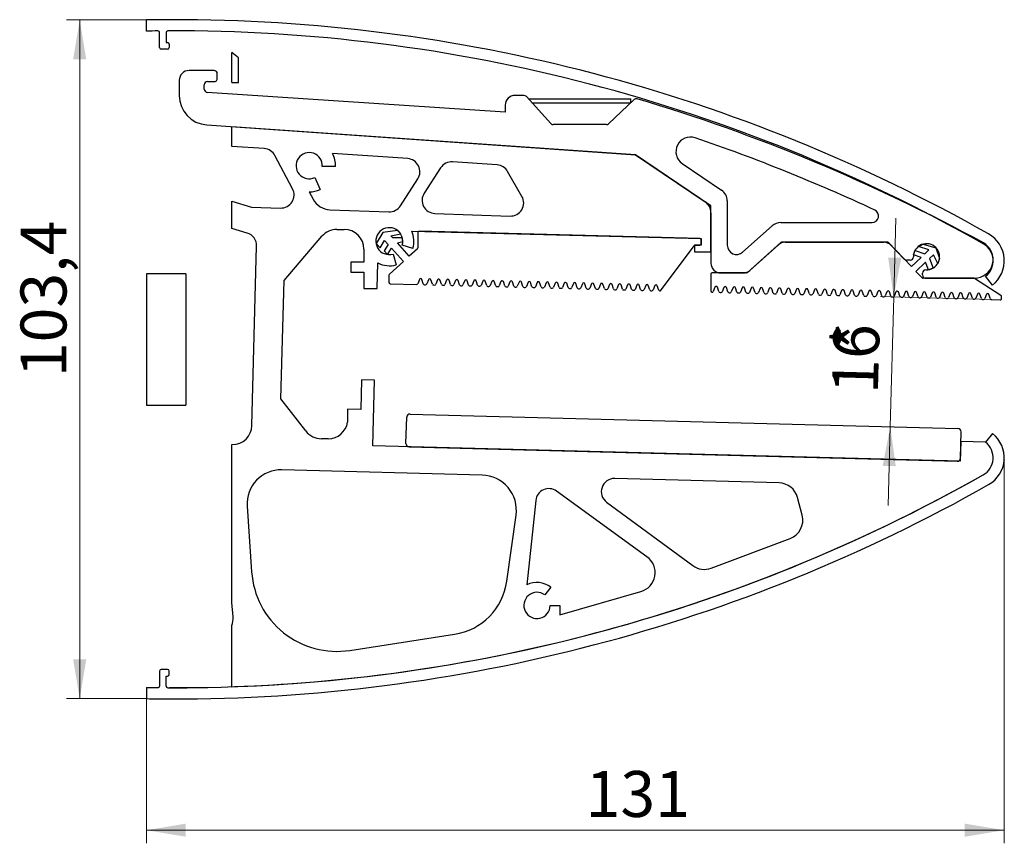
# Model space of a CAD drawing. Units: millimetres. Extents: x -516 to 4571, y -1025 to 1292.
# Drawn here: x -516 to -366, y 446 to 571 of the extents above; entities that cross this region are included whole.
import ezdxf

# ---------------------------------------------------------------- set-up
doc = ezdxf.new("R2010")
doc.units = ezdxf.units.MM
doc.header["$PDSIZE"] = -1
doc.styles.add('SLDTEXTSTYLE1', font='TXT', dxfattribs={"width": 0.7})
doc.dimstyles.new('SLDDIMSTYLE0', dxfattribs={"dimtxt": 7, "dimasz": 6, "dimexe": 0, "dimexo": 0.0625, "dimgap": 1.75, "dimtad": 2, "dimdec": 0, "dimrnd": 1e-09, "dimzin": 12, "dimdsep": 46, "dimtxsty": 'SLDTEXTSTYLE1', "dimsah": 1, "dimcen": 0.09, "dimadec": 0, "dimazin": 3, "dimtfac": 1, "dimtdec": 3, "dimtofl": 0, "dimtmove": 0, "dimatfit": 3, "dimfxl": 1, "dimfrac": 2, "dimtolj": 1, "dimtzin": 12, "dimarcsym": 0})
doc.dimstyles.new('SLDDIMSTYLE1', dxfattribs={"dimtxt": 7, "dimasz": 6, "dimexe": 0, "dimexo": 0.0625, "dimgap": 1.75, "dimtad": 2, "dimdec": 3, "dimrnd": 1e-09, "dimzin": 12, "dimdsep": 46, "dimtxsty": 'SLDTEXTSTYLE1', "dimsah": 1, "dimcen": 0.09, "dimadec": 0, "dimazin": 3, "dimtfac": 1, "dimtdec": 3, "dimtofl": 0, "dimtmove": 0, "dimatfit": 3, "dimfxl": 1, "dimfrac": 2, "dimtolj": 1, "dimtzin": 12, "dimarcsym": 0})
doc.dimstyles.new('SLDDIMSTYLE2', dxfattribs={"dimtxt": 7, "dimasz": 6, "dimexe": 0, "dimexo": 0.0625, "dimgap": 1.75, "dimtad": 2, "dimdec": 3, "dimrnd": 1e-09, "dimzin": 12, "dimdsep": 46, "dimtxsty": 'SLDTEXTSTYLE1', "dimsah": 1, "dimcen": 0.09, "dimadec": 0, "dimazin": 3, "dimtfac": 1, "dimtdec": 3, "dimtmove": 0, "dimatfit": 0, "dimfxl": 1, "dimfrac": 2, "dimtolj": 1, "dimtzin": 12, "dimarcsym": 0})

# ---------------------------------------------------------------- blocks, each defined once
blk = doc.blocks.new('_D_5')
at = {"color": 7, "linetype": 'Continuous', "lineweight": 0, "ltscale": 2}
for p, q in [((-366.27, 504.26), (-366.27, 445.88)), ((-496.96, 467.92), (-496.96, 445.88)), ((-366.27, 447.88), (-496.96, 447.88))]:
    blk.add_line(p, q, dxfattribs=at)
at = {"color": 7, "linetype": 'Continuous', "lineweight": 18, "ltscale": 2}
for points in [[(-496.96, 447.88), (-490.96, 446.88), (-490.96, 448.88)], [(-366.27, 447.88), (-372.27, 448.88), (-372.27, 446.88)]]:
    blk.add_solid(points, dxfattribs=at)
at = {"color": 7, "linetype": 'Continuous', "lineweight": 18, "ltscale": 2, "insert": (-430.05, 456.9), "char_height": 7, "attachment_point": 1, "style": 'SLDTEXTSTYLE1'}
blk.add_mtext('131', dxfattribs=at)
blk = doc.blocks.new('_D_6')
at = {"color": 7, "linetype": 'Continuous', "lineweight": 0, "ltscale": 2}
for p, q in [((-496.96, 571.32), (-509.12, 571.32)), ((-507.12, 467.92), (-507.12, 571.32)), ((-496.96, 467.92), (-509.12, 467.92))]:
    blk.add_line(p, q, dxfattribs=at)
at = {"color": 7, "linetype": 'Continuous', "lineweight": 18, "ltscale": 2}
for points in [[(-507.12, 571.32), (-508.12, 565.32), (-506.12, 565.32)], [(-507.12, 467.92), (-506.12, 473.92), (-508.12, 473.92)]]:
    blk.add_solid(points, dxfattribs=at)
at = {"color": 7, "linetype": 'Continuous', "lineweight": 18, "ltscale": 2, "insert": (-516.14, 516.89), "char_height": 7, "attachment_point": 1, "rotation": 90, "style": 'SLDTEXTSTYLE1'}
blk.add_mtext('103,4', dxfattribs=at)
blk = doc.blocks.new('_D_7')
at = {"color": 7, "linetype": 'Continuous', "lineweight": 0, "ltscale": 2}
for p, q in [((-383.11, 529.1), (-382.8, 541.1)), ((-368.18, 528.71), (-385.11, 529.16)), ((-383.63, 509.36), (-383.11, 529.1)), ((-383.63, 509.36), (-383.94, 497.36))]:
    blk.add_line(p, q, dxfattribs=at)
at = {"color": 7, "linetype": 'Continuous', "lineweight": 18, "ltscale": 2}
for points in [[(-383.11, 529.1), (-381.95, 535.08), (-383.95, 535.13)], [(-383.63, 509.36), (-384.79, 503.38), (-382.79, 503.33)]]:
    blk.add_solid(points, dxfattribs=at)
at = {"color": 7, "linetype": 'Continuous', "lineweight": 18, "ltscale": 2, "char_height": 7, "attachment_point": 1, "rotation": 88.5, "style": 'SLDTEXTSTYLE1'}
for s, insert in [('*', (-392.35, 520.83)), ('16', (-392.52, 514.48))]:
    blk.add_mtext(s, dxfattribs=dict(at, insert=insert))

msp = doc.modelspace()

# ---------------------------------------------------------------- linework, layer by layer
at = {"color": 7, "linetype": 'Continuous', "lineweight": 25, "ltscale": 2}
for p, q in [((-496.9555, 569.6181), (-496.9555, 571.3181)), ((-494.9555, 567.1181), (-494.9555, 569.3924)), ((-493.9555, 569.4035), (-493.9555, 567.8681)), ((-493.9555, 567.8681), (-493.7255, 567.8681)), ((-493.4755, 567.6181), (-493.4755, 567.1181)), ((-493.7255, 566.8681), (-494.7055, 566.8681)), ((-483.9555, 561.7692), (-483.9555, 566.379)), ((-482.9555, 565.5692), (-483.9555, 566.379)), ((-482.9555, 561.7692), (-482.9555, 565.5692)), ((-486.6555, 563.6181), (-490.4555, 563.6181)), ((-486.1555, 562.4181), (-486.1555, 563.1181)), ((-491.9555, 562.1181), (-491.9555, 559.8145)), ((-488.1555, 560.786), (-488.1555, 561.4181)), ((-487.6555, 561.9181), (-486.6555, 561.9181)), ((-483.9555, 561.7692), (-482.9555, 561.7692)), ((-442.2955, 557.2695), (-487.6887, 560.2871)), ((-439.4401, 559.8239), (-440.7955, 559.8239)), ((-435.3698, 555.5361), (-439.068, 559.6579)), ((-442.2955, 558.3239), (-442.2955, 557.2695)), ((-438.7253, 559.3242), (-438.7253, 559.276)), ((-438.7253, 559.3242), (-423.1553, 559.3242)), ((-438.2168, 558.7092), (-423.1553, 558.7092)), ((-422.6649, 559.1733), (-426.5394, 555.5068)), ((-423.1553, 558.7092), (-423.1553, 559.3242)), ((-487.7694, 555.3254), (-422.4555, 550.7582)), ((-483.9555, 552.0587), (-483.9555, 555.0587)), ((-422.4555, 550.7582), (-483.9555, 555.0587)), ((-426.883, 555.37), (-434.9976, 555.37)), ((-479.0039, 551.7125), (-483.9555, 552.0587)), ((-474.6896, 545.6012), (-477.3775, 550.6563)), ((-457.1504, 550.1843), (-468.6185, 550.9863)), ((-410.9555, 543.0014), (-422.4555, 550.7582)), ((-422.4555, 550.7582), (-411.8371, 543.596)), ((-443.5196, 549.2312), (-450.316, 549.7064)), ((-415.3134, 549.4388), (-409.3371, 545.4078)), ((-468.1577, 548.9863), (-470.1599, 548.9863)), ((-452.1354, 548.7966), (-454.6354, 544.9269)), ((-439.7462, 544.4365), (-441.9245, 548.2316)), ((-471.3103, 547.3055), (-470.465, 545.4929)), ((-458.2612, 543.0002), (-455.61, 547.1039)), ((-472.1555, 545.1181), (-471.5561, 543.9908)), ((-483.9555, 539.5446), (-483.9555, 543.7181)), ((-483.9555, 543.7181), (-480.9555, 542.8181)), ((-408.4555, 543.7497), (-408.4555, 536.9866)), ((-480.9555, 542.8181), (-476.5253, 542.6634)), ((-469.012, 542.4011), (-460.0109, 542.0867)), ((-453.0253, 541.8428), (-441.5506, 541.4421)), ((-410.9555, 536.0014), (-410.9555, 543.0014)), ((-410.9555, 541.938), (-410.9555, 534.281)), ((-400.3058, 540.4518), (-386.4123, 540.4518)), ((-481.5945, 538.8453), (-483.9555, 539.5446)), ((-467.9371, 539.4147), (-466.8271, 539.4147)), ((-460.9596, 538.9497), (-461.9807, 537.2734)), ((-458.6871, 539.2341), (-460.9596, 538.9497)), ((-459.7055, 538.4522), (-458.2141, 538.708)), ((-458.2141, 538.708), (-458.6871, 539.2341)), ((-456.5352, 539.1557), (-412.4555, 538.0014)), ((-455.5852, 538.9255), (-455.5852, 536.6092)), ((-412.6503, 538.0065), (-455.38, 539.1254)), ((-406.1235, 535.9419), (-401.6372, 539.9442)), ((-475.9843, 531.612), (-470.2184, 538.3631)), ((-461.9807, 537.2734), (-461.3698, 536.5939)), ((-461.3698, 536.5939), (-460.6746, 537.7353)), ((-460.1148, 537.1126), (-460.717, 536.1237)), ((-460.6746, 537.7353), (-460.1148, 537.1126)), ((-459.4297, 538.1454), (-459.7055, 538.4522)), ((-457.97, 538.1454), (-459.4297, 538.1454)), ((-458.7073, 537.3419), (-457.9022, 537.554)), ((-456.9032, 535.3351), (-458.7073, 537.3419)), ((-457.9022, 537.554), (-457.97, 538.1454)), ((-412.4555, 538.0014), (-412.4555, 537.0014)), ((-412.4555, 537.2014), (-412.4555, 537.8066)), ((-400.2814, 537.416), (-405.4032, 532.8468)), ((-405.0338, 533.1617), (-400.6517, 537.0711)), ((-384.063, 537.4668), (-400.1483, 537.4668)), ((-399.6531, 537.4518), (-384.6184, 537.4518)), ((-380.402, 533.7339), (-383.9186, 537.4051)), ((-379.3402, 536.8137), (-378.6386, 537.1653)), ((-378.6386, 537.1653), (-376.6663, 536.6197)), ((-480.879, 509.5396), (-480.1632, 536.8753)), ((-463.8271, 536.4147), (-463.8271, 534.4147)), ((-460.717, 536.1237), (-460.2303, 535.5823)), ((-460.2303, 535.5823), (-459.628, 536.5711)), ((-459.628, 536.5711), (-457.7956, 534.5329)), ((-459.3886, 535.6436), (-458.9207, 534.0137)), ((-456.3713, 536.5153), (-457.992, 537.014)), ((-455.6515, 536.4605), (-456.9032, 535.3351)), ((-418.6583, 530.0353), (-413.5155, 536.9211)), ((-413.4555, 537.0014), (-413.4555, 536.0014)), ((-412.4555, 537.0014), (-413.4555, 537.0014)), ((-413.4555, 536.0014), (-410.9555, 536.0014)), ((-413.3553, 537.0014), (-412.6555, 537.0014)), ((-383.5352, 536.9894), (-381.4985, 534.8632)), ((-380.0895, 535.526), (-379.8573, 536.2106)), ((-379.8573, 536.2106), (-378.3501, 535.6992)), ((-377.7478, 536.2762), (-379.3402, 536.8137)), ((-378.3501, 535.6992), (-377.7478, 536.2762)), ((-377.0561, 535.554), (-377.6584, 534.9771)), ((-376.3975, 534.2042), (-377.0561, 535.554)), ((-376.6663, 536.6197), (-376.1287, 534.9679)), ((-465.8271, 534.4147), (-465.8271, 532.9147)), ((-463.8271, 534.4147), (-465.8271, 534.4147)), ((-461.8271, 530.4147), (-461.7251, 534.3119)), ((-457.7956, 534.5329), (-459.9396, 532.6053)), ((-380.6105, 534.709), (-381.1375, 534.709)), ((-380.402, 533.7339), (-378.9386, 535.1355)), ((-378.9386, 535.1355), (-380.0895, 535.526)), ((-378.2469, 534.4134), (-379.7103, 533.0117)), ((-377.8095, 533.2591), (-378.2469, 534.4134)), ((-377.6584, 534.9771), (-377.1022, 533.5091)), ((-376.1287, 534.9679), (-376.3975, 534.2042)), ((-490.9555, 532.6151), (-496.9555, 532.6151)), ((-496.9555, 532.6151), (-496.9555, 522.6151)), ((-490.9555, 532.6151), (-490.9555, 512.6151)), ((-465.8271, 532.9147), (-463.8271, 532.9147)), ((-463.8271, 532.9147), (-463.8271, 530.4147)), ((-410.9573, 532.596), (-410.9573, 530.0254)), ((-405.5363, 532.796), (-410.7573, 532.796)), ((-409.4555, 532.781), (-406.0324, 532.781)), ((-378.7823, 532.0429), (-379.7103, 533.0117)), ((-378.7237, 532.4761), (-378.7237, 532.7388)), ((-377.1022, 533.5091), (-377.8095, 533.2591)), ((-476.4555, 513.6181), (-475.9843, 531.612)), ((-460.0059, 532.4566), (-460.0059, 531.3128)), ((-459.8112, 531.1129), (-455.8158, 531.0083)), ((-455.3682, 531.7829), (-455.6246, 531.1347)), ((-454.7705, 531.1123), (-454.9926, 531.7731)), ((-453.9887, 531.7468), (-454.245, 531.0985)), ((-453.391, 531.0762), (-453.6131, 531.7369)), ((-452.6091, 531.7106), (-452.8655, 531.0624)), ((-452.0115, 531.04), (-452.2336, 531.7008)), ((-451.2296, 531.6745), (-451.486, 531.0263)), ((-450.632, 531.0039), (-450.8541, 531.6647)), ((-449.8501, 531.6384), (-450.1065, 530.9902)), ((-449.2524, 530.9678), (-449.4745, 531.6286)), ((-448.4706, 531.6023), (-448.7269, 530.954)), ((-447.8729, 530.9317), (-448.095, 531.5924)), ((-447.091, 531.5662), (-447.3474, 530.9179)), ((-446.4934, 530.8955), (-446.7155, 531.5563)), ((-445.7115, 531.53), (-445.9679, 530.8818)), ((-445.1139, 530.8594), (-445.3359, 531.5202)), ((-444.332, 531.4939), (-444.5884, 530.8457)), ((-443.7343, 530.8233), (-443.9564, 531.4841)), ((-442.9525, 531.4578), (-443.2088, 530.8095)), ((-442.3548, 530.7872), (-442.5769, 531.4479)), ((-441.5729, 531.4217), (-441.8293, 530.7734)), ((-440.9753, 530.751), (-441.1974, 531.4118)), ((-440.1934, 531.3855), (-440.4498, 530.7373)), ((-439.5958, 530.7149), (-439.8178, 531.3757)), ((-438.8139, 531.3494), (-439.0702, 530.7012)), ((-438.2162, 530.6788), (-438.4383, 531.3396)), ((-437.4343, 531.3133), (-437.6907, 530.665)), ((-436.8367, 530.6427), (-437.0588, 531.3034)), ((-436.0548, 531.2772), (-436.3112, 530.6289)), ((-435.4572, 530.6065), (-435.6793, 531.2673)), ((-434.6753, 531.241), (-434.9317, 530.5928)), ((-434.0776, 530.5704), (-434.2997, 531.2312)), ((-433.2958, 531.2049), (-433.5521, 530.5567)), ((-432.6981, 530.5343), (-432.9202, 531.1951)), ((-431.9162, 531.1688), (-432.1726, 530.5205)), ((-431.3186, 530.4982), (-431.5407, 531.1589)), ((-430.5367, 531.1327), (-430.7931, 530.4844)), ((-429.9391, 530.4621), (-430.1612, 531.1228)), ((-429.1572, 531.0965), (-429.4136, 530.4483)), ((-428.5595, 530.4259), (-428.7816, 531.0867)), ((-427.7777, 531.0604), (-428.034, 530.4122)), ((-427.18, 530.3898), (-427.4021, 531.0506)), ((-370.8845, 531.9812), (-378.6378, 531.9812)), ((-378.0834, 531.9662), (-370.8254, 531.9662)), ((-366.7738, 529.3539), (-370.7757, 531.949)), ((-368.0488, 530.9248), (-369.1001, 532.2607)), ((-463.8271, 530.4147), (-461.8271, 530.4147)), ((-454.5862, 530.9761), (-454.4363, 530.9721)), ((-453.2067, 530.94), (-453.0567, 530.936)), ((-451.8272, 530.9038), (-451.6772, 530.8999)), ((-450.4476, 530.8677), (-450.2977, 530.8638)), ((-449.0681, 530.8316), (-448.9182, 530.8277)), ((-447.6886, 530.7955), (-447.5386, 530.7915)), ((-446.309, 530.7593), (-446.1591, 530.7554)), ((-444.9295, 530.7232), (-444.7796, 530.7193)), ((-443.55, 530.6871), (-443.4, 530.6832)), ((-442.1705, 530.651), (-442.0205, 530.647)), ((-440.7909, 530.6148), (-440.641, 530.6109)), ((-439.4114, 530.5787), (-439.2615, 530.5748)), ((-438.0319, 530.5426), (-437.8819, 530.5387)), ((-436.6524, 530.5065), (-436.5024, 530.5025)), ((-435.2728, 530.4703), (-435.1229, 530.4664)), ((-433.8933, 530.4342), (-433.7434, 530.4303)), ((-432.5138, 530.3981), (-432.3638, 530.3942)), ((-431.1342, 530.362), (-430.9843, 530.358)), ((-429.7547, 530.3258), (-429.6048, 530.3219)), ((-428.3752, 530.2897), (-428.2252, 530.2858)), ((-426.9957, 530.2536), (-426.8457, 530.2497)), ((-426.3981, 531.0243), (-426.6545, 530.376)), ((-425.8005, 530.3537), (-426.0226, 531.0145)), ((-425.6161, 530.2175), (-425.4662, 530.2135)), ((-425.0186, 530.9882), (-425.275, 530.3399)), ((-424.421, 530.3176), (-424.643, 530.9783)), ((-424.2366, 530.1813), (-424.0867, 530.1774)), ((-423.6391, 530.952), (-423.8954, 530.3038)), ((-423.0414, 530.2814), (-423.2635, 530.9422)), ((-422.8571, 530.1452), (-422.7071, 530.1413)), ((-422.2596, 530.9159), (-422.5159, 530.2677)), ((-421.6619, 530.2453), (-421.884, 530.9061)), ((-421.4776, 530.1091), (-421.3276, 530.1052)), ((-420.88, 530.8798), (-421.1364, 530.2315)), ((-420.2824, 530.2092), (-420.5045, 530.87)), ((-420.098, 530.073), (-419.9481, 530.069)), ((-419.5005, 530.8437), (-419.7569, 530.1954)), ((-418.9028, 530.1731), (-419.1249, 530.8338)), ((-418.7185, 530.0368), (-418.6583, 530.0353)), ((-410.3495, 530.604), (-410.6058, 529.9558)), ((-409.7518, 529.9334), (-409.9739, 530.5942)), ((-409.5675, 529.7972), (-409.4175, 529.7933)), ((-408.9699, 530.5679), (-409.2263, 529.9197)), ((-408.3723, 529.8973), (-408.5944, 530.5581)), ((-408.1879, 529.7611), (-408.038, 529.7572)), ((-407.5904, 530.5318), (-407.8468, 529.8835)), ((-406.9928, 529.8612), (-407.2148, 530.522)), ((-406.8084, 529.725), (-406.6585, 529.721)), ((-406.2109, 530.4957), (-406.4672, 529.8474)), ((-405.6132, 529.8251), (-405.8353, 530.4858)), ((-405.4289, 529.6888), (-405.2789, 529.6849)), ((-404.8314, 530.4595), (-405.0877, 529.8113)), ((-404.2337, 529.7889), (-404.4558, 530.4497)), ((-404.0494, 529.6527), (-403.8994, 529.6488)), ((-403.4518, 530.4234), (-403.7082, 529.7752)), ((-402.8542, 529.7528), (-403.0763, 530.4136)), ((-402.6698, 529.6166), (-402.5199, 529.6127)), ((-402.0723, 530.3873), (-402.3287, 529.739)), ((-401.4746, 529.7167), (-401.6967, 530.3775)), ((-401.2903, 529.5805), (-401.1404, 529.5765)), ((-400.6928, 530.3512), (-400.9491, 529.7029)), ((-400.0951, 529.6806), (-400.3172, 530.3413)), ((-399.9108, 529.5443), (-399.7608, 529.5404)), ((-399.3132, 530.315), (-399.5696, 529.6668)), ((-398.7156, 529.6444), (-398.9377, 530.3052)), ((-397.9337, 530.2789), (-398.1901, 529.6307)), ((-397.3361, 529.6083), (-397.5582, 530.2691)), ((-396.5542, 530.2428), (-396.8106, 529.5946)), ((-395.9565, 529.5722), (-396.1786, 530.233)), ((-395.1747, 530.2067), (-395.431, 529.5584)), ((-394.577, 529.5361), (-394.7991, 530.1968)), ((-393.7951, 530.1705), (-394.0515, 529.5223)), ((-393.1975, 529.4999), (-393.4196, 530.1607)), ((-392.4156, 530.1344), (-392.672, 529.4862)), ((-391.818, 529.4638), (-392.04, 530.1246)), ((-391.0361, 530.0983), (-391.2924, 529.4501)), ((-390.4384, 529.4277), (-390.6605, 530.0885)), ((-389.6566, 530.0622), (-389.9129, 529.4139)), ((-389.0589, 529.3916), (-389.281, 530.0523)), ((-388.277, 530.0261), (-388.5334, 529.3778)), ((-387.6794, 529.3554), (-387.9015, 530.0162)), ((-386.8975, 529.9899), (-387.1539, 529.3417)), ((-386.2998, 529.3193), (-386.5219, 529.9801)), ((-385.518, 529.9538), (-385.7743, 529.3056)), ((-384.9203, 529.2832), (-385.1424, 529.944)), ((-384.1384, 529.9177), (-384.3948, 529.2694)), ((-383.5408, 529.2471), (-383.7629, 529.9078)), ((-382.7589, 529.8816), (-383.0153, 529.2333)), ((-382.1613, 529.2109), (-382.3834, 529.8717)), ((-381.3794, 529.8454), (-381.6358, 529.1972)), ((-380.7817, 529.1748), (-381.0038, 529.8356)), ((-379.9999, 529.8093), (-380.2562, 529.1611)), ((-379.4022, 529.1387), (-379.6243, 529.7995)), ((-378.6203, 529.7732), (-378.8767, 529.1249)), ((-378.0227, 529.1026), (-378.2448, 529.7633)), ((-377.2408, 529.7371), (-377.4972, 529.0888)), ((-376.6432, 529.0665), (-376.8652, 529.7272)), ((-375.8613, 529.7009), (-376.1176, 529.0527)), ((-375.2636, 529.0303), (-375.4857, 529.6911)), ((-374.4818, 529.6648), (-374.7381, 529.0166)), ((-373.8841, 528.9942), (-374.1062, 529.655)), ((-373.1022, 529.6287), (-373.3586, 528.9804)), ((-372.5046, 528.9581), (-372.7267, 529.6189)), ((-371.7227, 529.5926), (-371.9791, 528.9443)), ((-371.125, 528.922), (-371.3471, 529.5827)), ((-370.3432, 529.5564), (-370.5995, 528.9082)), ((-369.7455, 528.8858), (-369.9676, 529.5466)), ((-398.5312, 529.5082), (-398.3813, 529.5043)), ((-397.1517, 529.4721), (-397.0018, 529.4682)), ((-395.7722, 529.436), (-395.6222, 529.4321)), ((-394.3927, 529.3999), (-394.2427, 529.3959)), ((-393.0131, 529.3637), (-392.8632, 529.3598)), ((-391.6336, 529.3276), (-391.4837, 529.3237)), ((-390.2541, 529.2915), (-390.1041, 529.2876)), ((-388.8746, 529.2554), (-388.7246, 529.2514)), ((-387.495, 529.2192), (-387.3451, 529.2153)), ((-386.1155, 529.1831), (-385.9656, 529.1792)), ((-384.736, 529.147), (-384.586, 529.1431)), ((-383.3564, 529.1109), (-383.2065, 529.1069)), ((-381.9769, 529.0747), (-381.827, 529.0708)), ((-380.5974, 529.0386), (-380.4475, 529.0347)), ((-379.2179, 529.0025), (-379.0679, 528.9986)), ((-377.8383, 528.9664), (-377.6884, 528.9624)), ((-376.4588, 528.9302), (-376.3089, 528.9263)), ((-375.0793, 528.8941), (-374.9293, 528.8902)), ((-373.6998, 528.858), (-373.5498, 528.8541)), ((-372.3202, 528.8219), (-372.1703, 528.8179)), ((-370.9407, 528.7857), (-370.7908, 528.7818)), ((-369.5612, 528.7496), (-369.4112, 528.7457)), ((-368.9636, 529.5203), (-369.22, 528.8721)), ((-368.366, 528.8497), (-368.5881, 529.5105)), ((-368.1817, 528.7135), (-366.8878, 528.6796)), ((-366.6826, 528.8795), (-366.6826, 529.1861)), ((-496.9555, 522.6151), (-496.9555, 512.6151)), ((-464.1931, 516.4671), (-464.3108, 511.9686)), ((-462.1937, 516.4147), (-464.1931, 516.4671)), ((-462.4555, 506.4181), (-462.1937, 516.4147)), ((-472.6776, 508.6947), (-476.4555, 513.6181)), ((-496.9555, 512.6151), (-490.9555, 512.6151)), ((-466.3102, 512.021), (-466.3102, 510.021)), ((-464.3108, 511.9686), (-466.3102, 512.021)), ((-457.4135, 506.7863), (-457.3088, 510.7849)), ((-456.7958, 511.2717), (-373.3245, 509.0859)), ((-372.9424, 504.5743), (-372.8377, 508.573)), ((-469.2682, 507.521), (-470.2975, 507.521)), ((-372.8769, 507.0745), (-372.9555, 504.0745)), ((-369.1001, 506.9756), (-372.8769, 507.0745)), ((-368.0488, 508.3115), (-369.1001, 506.9756)), ((-483.9555, 482.5441), (-483.9555, 506.6181)), ((-483.9555, 506.6181), (-483.878, 506.6181)), ((-372.9555, 504.0745), (-462.4555, 506.4181)), ((-456.9267, 506.2734), (-373.4553, 504.0876)), ((-445.8151, 501.981), (-476.3203, 502.7798)), ((-400.577, 500.7964), (-425.6032, 501.4518)), ((-437.6448, 498.1251), (-438.9822, 485.2676)), ((-420.6952, 489.5474), (-434.482, 499.5377)), ((-397.0529, 495.8765), (-397.7529, 498.5558)), ((-481.6071, 497.2682), (-480.9256, 487.237)), ((-426.8404, 497.8413), (-413.7329, 488.2014)), ((-442.0465, 485.8061), (-440.6422, 495.8772)), ((-410.9021, 487.8092), (-398.9021, 492.3092)), ((-435.3492, 484.9134), (-436.2519, 483.7154)), ((-433.9555, 480.6829), (-421.625, 484.2354)), ((-483.7661, 480.3796), (-483.9555, 482.5441)), ((-435.4555, 482.1181), (-433.9555, 482.1181)), ((-433.9555, 482.1181), (-433.9555, 480.6829)), ((-483.9555, 469.7303), (-483.9555, 479.0391)), ((-465.9766, 475.2696), (-450.0094, 477.7289)), ((-494.9555, 472.1181), (-494.9555, 469.8439)), ((-493.7255, 472.3681), (-494.7055, 472.3681)), ((-493.9555, 469.8328), (-493.9555, 471.3681)), ((-493.9555, 471.3681), (-493.7255, 471.3681)), ((-493.4755, 471.6181), (-493.4755, 472.1181)), ((-496.9555, 469.6181), (-495.3104, 469.6181)), ((-496.9555, 469.6181), (-496.9555, 467.9181)), ((-493.444, 469.6181), (-488.2679, 469.6181))]:
    msp.add_line(p, q, dxfattribs=at)
at = {"color": 7, "linetype": 'Continuous', "lineweight": 25, "ltscale": 4}
for centre, radius, start, end in [((-492.5943, 319.6559), 251.7, 90.151801, 90.992808), ((-492.6117, 319.6559), 251.7, 60.492653, 90.147848), ((-492.6117, 319.6559), 250, 90.595065, 90.99558), ((-495.2055, 569.3924), 0.25, 0, 90.595065), ((-493.7055, 569.4035), 0.25, 90.250936, 180), ((-492.6117, 319.6559), 250, 60.492653, 90.250936), ((-494.7055, 567.1181), 0.25, 180, 270), ((-493.7255, 567.6181), 0.25, 0, 90), ((-493.7255, 567.1181), 0.25, 270, 0), ((-490.4555, 562.1181), 1.5, 90, 180), ((-486.6555, 563.1181), 0.5, 0, 90), ((-487.6555, 561.4181), 0.5, 90, 180), ((-486.6555, 562.4181), 0.5, 270, 0), ((-487.4555, 559.8145), 4.5, 180, 266), ((-487.6555, 560.786), 0.5, 180, 266.196705), ((-440.7955, 558.3239), 1.5, 90, 180), ((-439.4401, 559.3239), 0.5, 41.899165, 90), ((-422.3212, 558.8101), 0.5, 73.460071, 133.420206), ((-499.3378, 299.4704), 271.0341, 61.364922, 73.460071), ((-434.9976, 555.87), 0.5, 221.899165, 270), ((-426.883, 555.87), 0.5, 270, 313.420206), ((-414.0832, 551.2627), 2.2, 71.294363, 236), ((-499.3378, 299.4704), 268.0341, 64.982943, 71.294363), ((-479.1434, 549.7173), 2, 28, 86), ((-472.1555, 549.1181), 2, 356.219184, 295), ((-472.1555, 549.1181), 4, 358.110621, 27.841686), ((-457.29, 548.1892), 2, 327.135832, 86), ((-450.4555, 547.7113), 2, 86, 147.135832), ((-443.6591, 547.236), 2, 29.854263, 86), ((-476.4555, 544.6622), 2, 268, 28), ((-472.1555, 549.1181), 4, 270, 295), ((-452.9555, 543.8416), 2, 147.135832, 268), ((-410.4555, 543.7497), 2, 0, 56), ((-468.9073, 545.3992), 3, 208, 268), ((-441.4808, 543.4409), 2, 268, 29.854263), ((-412.9555, 541.938), 2, 0, 56), ((-459.9411, 544.0855), 2, 268, 327.135832), ((-386.4123, 541.4518), 1, 270, 64.982943), ((-400.3058, 538.4518), 2, 90, 131.736852), ((-482.1625, 536.9276), 2, 358.5, 73.5), ((-467.9371, 536.4147), 3, 90, 139.5), ((-466.8271, 536.4147), 3, 0, 90), ((-459.9555, 537.6181), 2.0543, 342.897013, 286.018373), ((-459.9555, 537.6181), 3.75, 342.897013, 24.204931), ((-455.3852, 538.9255), 0.2, 88.5, 180), ((-370.9555, 534.6181), 4.7, 308.203392, 60.492653), ((-412.6555, 537.2014), 0.2, 270, 0), ((-412.6555, 537.8066), 0.2, 0, 88.5), ((-399.6531, 535.9518), 1.5, 90, 131.736852), ((-400.1483, 537.2668), 0.2, 90, 131.736852), ((-384.6184, 535.9518), 1.5, 43.766995, 90), ((-384.063, 537.2668), 0.2, 43.766995, 90), ((-378.1106, 535.2363), 2, 267.407784, 180.624826), ((-370.8254, 534.8357), 2.8694, 270, 61.364922), ((-370.9555, 534.6181), 3, 308.203392, 60.492653), ((-455.7852, 536.6092), 0.2, 311.956292, 0), ((-413.3553, 536.8014), 0.2, 90, 143.245022), ((-407.0555, 536.9866), 1.4, 180, 311.736852), ((-459.9555, 537.6181), 3.75, 241.843154, 286.018373), ((-409.4555, 534.281), 1.5, 180, 270), ((-381.1375, 535.209), 0.5, 223.766995, 270), ((-380.6105, 535.209), 0.5, 270, 0.624826), ((-459.8059, 532.4566), 0.2, 131.956292, 180), ((-410.7573, 532.596), 0.2, 90, 180), ((-406.0324, 534.281), 1.5, 270, 311.736852), ((-405.5363, 532.996), 0.2, 270, 311.736852), ((-378.2237, 532.7388), 0.5, 87.407784, 180), ((-459.8059, 531.3128), 0.2, 180, 268.5), ((-455.8106, 531.2082), 0.2, 268.5, 338.422143), ((-455.1822, 531.7093), 0.2, 18.577857, 158.422143), ((-454.581, 531.176), 0.2, 198.577857, 268.5), ((-454.431, 531.1721), 0.2, 268.5, 338.422143), ((-453.8027, 531.6732), 0.2, 18.577857, 158.422143), ((-453.2014, 531.1399), 0.2, 198.577857, 268.5), ((-453.0515, 531.136), 0.2, 268.5, 338.422143), ((-452.4232, 531.6371), 0.2, 18.577857, 158.422143), ((-451.0436, 531.601), 0.2, 18.577857, 158.422143), ((-449.6641, 531.5648), 0.2, 18.577857, 158.422143), ((-448.2846, 531.5287), 0.2, 18.577857, 158.422143), ((-446.9051, 531.4926), 0.2, 18.577857, 158.422143), ((-445.5255, 531.4565), 0.2, 18.577857, 158.422143), ((-444.146, 531.4203), 0.2, 18.577857, 158.422143), ((-442.7665, 531.3842), 0.2, 18.577857, 158.422143), ((-441.3869, 531.3481), 0.2, 18.577857, 158.422143), ((-440.0074, 531.312), 0.2, 18.577857, 158.422143), ((-438.6279, 531.2759), 0.2, 18.577857, 158.422143), ((-437.2484, 531.2397), 0.2, 18.577857, 158.422143), ((-435.8688, 531.2036), 0.2, 18.577857, 158.422143), ((-434.4893, 531.1675), 0.2, 18.577857, 158.422143), ((-433.1098, 531.1314), 0.2, 18.577857, 158.422143), ((-431.7303, 531.0952), 0.2, 18.577857, 158.422143), ((-430.3507, 531.0591), 0.2, 18.577857, 158.422143), ((-428.9712, 531.023), 0.2, 18.577857, 158.422143), ((-427.5917, 530.9869), 0.2, 18.577857, 158.422143), ((-426.2121, 530.9507), 0.2, 18.577857, 158.422143), ((-424.8326, 530.9146), 0.2, 18.577857, 158.422143), ((-423.4531, 530.8785), 0.2, 18.577857, 158.422143), ((-422.0736, 530.8424), 0.2, 18.577857, 158.422143), ((-378.6378, 532.1812), 0.2, 223.766995, 270), ((-378.2237, 532.4761), 0.5, 180, 261.93393), ((-378.0834, 533.4662), 1.5, 261.93393, 270), ((-370.8845, 531.7812), 0.2, 57.038041, 90), ((-451.8219, 531.1038), 0.2, 198.577857, 268.5), ((-451.672, 531.0998), 0.2, 268.5, 338.422143), ((-450.4424, 531.0676), 0.2, 198.577857, 268.5), ((-450.2924, 531.0637), 0.2, 268.5, 338.422143), ((-449.0629, 531.0315), 0.2, 198.577857, 268.5), ((-448.9129, 531.0276), 0.2, 268.5, 338.422143), ((-447.6833, 530.9954), 0.2, 198.577857, 268.5), ((-447.5334, 530.9915), 0.2, 268.5, 338.422143), ((-446.3038, 530.9593), 0.2, 198.577857, 268.5), ((-446.1539, 530.9553), 0.2, 268.5, 338.422143), ((-444.9243, 530.9231), 0.2, 198.577857, 268.5), ((-444.7743, 530.9192), 0.2, 268.5, 338.422143), ((-443.5448, 530.887), 0.2, 198.577857, 268.5), ((-443.3948, 530.8831), 0.2, 268.5, 338.422143), ((-442.1652, 530.8509), 0.2, 198.577857, 268.5), ((-442.0153, 530.847), 0.2, 268.5, 338.422143), ((-440.7857, 530.8148), 0.2, 198.577857, 268.5), ((-440.6358, 530.8108), 0.2, 268.5, 338.422143), ((-439.4062, 530.7786), 0.2, 198.577857, 268.5), ((-439.2562, 530.7747), 0.2, 268.5, 338.422143), ((-438.0266, 530.7425), 0.2, 198.577857, 268.5), ((-437.8767, 530.7386), 0.2, 268.5, 338.422143), ((-436.6471, 530.7064), 0.2, 198.577857, 268.5), ((-436.4972, 530.7025), 0.2, 268.5, 338.422143), ((-435.2676, 530.6703), 0.2, 198.577857, 268.5), ((-435.1176, 530.6663), 0.2, 268.5, 338.422143), ((-433.8881, 530.6341), 0.2, 198.577857, 268.5), ((-433.7381, 530.6302), 0.2, 268.5, 338.422143), ((-432.5085, 530.598), 0.2, 198.577857, 268.5), ((-432.3586, 530.5941), 0.2, 268.5, 338.422143), ((-431.129, 530.5619), 0.2, 198.577857, 268.5), ((-430.9791, 530.558), 0.2, 268.5, 338.422143), ((-429.7495, 530.5258), 0.2, 198.577857, 268.5), ((-429.5995, 530.5218), 0.2, 268.5, 338.422143), ((-428.37, 530.4896), 0.2, 198.577857, 268.5), ((-428.22, 530.4857), 0.2, 268.5, 338.422143), ((-426.9904, 530.4535), 0.2, 198.577857, 268.5), ((-426.8405, 530.4496), 0.2, 268.5, 338.422143), ((-425.6109, 530.4174), 0.2, 198.577857, 268.5), ((-425.461, 530.4135), 0.2, 268.5, 338.422143), ((-424.2314, 530.3813), 0.2, 198.577857, 268.5), ((-424.0814, 530.3773), 0.2, 268.5, 338.422143), ((-422.8518, 530.3452), 0.2, 198.577857, 268.5), ((-422.7019, 530.3412), 0.2, 268.5, 338.422143), ((-421.4723, 530.309), 0.2, 198.577857, 268.5), ((-421.3224, 530.3051), 0.2, 268.5, 338.422143), ((-420.694, 530.8062), 0.2, 18.577857, 158.422143), ((-420.0928, 530.2729), 0.2, 198.577857, 268.5), ((-419.9428, 530.269), 0.2, 268.5, 338.422143), ((-419.3145, 530.7701), 0.2, 18.577857, 158.422143), ((-418.7133, 530.2368), 0.2, 198.577857, 268.5), ((-410.7573, 530.0254), 0.2, 180, 258.524092), ((-410.7918, 530.0293), 0.2, 268.5, 338.422143), ((-410.1635, 530.5305), 0.2, 18.577857, 158.422143), ((-409.5622, 529.9971), 0.2, 198.577857, 268.5), ((-409.4123, 529.9932), 0.2, 268.5, 338.422143), ((-408.7839, 530.4944), 0.2, 18.577857, 158.422143), ((-408.1827, 529.961), 0.2, 198.577857, 268.5), ((-408.0328, 529.9571), 0.2, 268.5, 338.422143), ((-407.4044, 530.4582), 0.2, 18.577857, 158.422143), ((-406.8032, 529.9249), 0.2, 198.577857, 268.5), ((-406.6532, 529.921), 0.2, 268.5, 338.422143), ((-406.0249, 530.4221), 0.2, 18.577857, 158.422143), ((-405.4236, 529.8888), 0.2, 198.577857, 268.5), ((-405.2737, 529.8849), 0.2, 268.5, 338.422143), ((-404.6454, 530.386), 0.2, 18.577857, 158.422143), ((-404.0441, 529.8527), 0.2, 198.577857, 268.5), ((-403.8942, 529.8487), 0.2, 268.5, 338.422143), ((-403.2658, 530.3499), 0.2, 18.577857, 158.422143), ((-402.6646, 529.8165), 0.2, 198.577857, 268.5), ((-402.5146, 529.8126), 0.2, 268.5, 338.422143), ((-401.8863, 530.3137), 0.2, 18.577857, 158.422143), ((-401.2851, 529.7804), 0.2, 198.577857, 268.5), ((-401.1351, 529.7765), 0.2, 268.5, 338.422143), ((-400.5068, 530.2776), 0.2, 18.577857, 158.422143), ((-399.9055, 529.7443), 0.2, 198.577857, 268.5), ((-399.7556, 529.7404), 0.2, 268.5, 338.422143), ((-399.1273, 530.2415), 0.2, 18.577857, 158.422143), ((-398.526, 529.7082), 0.2, 198.577857, 268.5), ((-398.3761, 529.7042), 0.2, 268.5, 338.422143), ((-397.7477, 530.2054), 0.2, 18.577857, 158.422143), ((-397.1465, 529.672), 0.2, 198.577857, 268.5), ((-396.9965, 529.6681), 0.2, 268.5, 338.422143), ((-396.3682, 530.1692), 0.2, 18.577857, 158.422143), ((-395.767, 529.6359), 0.2, 198.577857, 268.5), ((-395.617, 529.632), 0.2, 268.5, 338.422143), ((-394.9887, 530.1331), 0.2, 18.577857, 158.422143), ((-393.6092, 530.097), 0.2, 18.577857, 158.422143), ((-392.2296, 530.0609), 0.2, 18.577857, 158.422143), ((-390.8501, 530.0247), 0.2, 18.577857, 158.422143), ((-389.4706, 529.9886), 0.2, 18.577857, 158.422143), ((-388.091, 529.9525), 0.2, 18.577857, 158.422143), ((-386.7115, 529.9164), 0.2, 18.577857, 158.422143), ((-385.332, 529.8802), 0.2, 18.577857, 158.422143), ((-383.9525, 529.8441), 0.2, 18.577857, 158.422143), ((-382.5729, 529.808), 0.2, 18.577857, 158.422143), ((-381.1934, 529.7719), 0.2, 18.577857, 158.422143), ((-379.8139, 529.7358), 0.2, 18.577857, 158.422143), ((-378.4344, 529.6996), 0.2, 18.577857, 158.422143), ((-377.0548, 529.6635), 0.2, 18.577857, 158.422143), ((-375.6753, 529.6274), 0.2, 18.577857, 158.422143), ((-374.2958, 529.5913), 0.2, 18.577857, 158.422143), ((-372.9162, 529.5551), 0.2, 18.577857, 158.422143), ((-371.5367, 529.519), 0.2, 18.577857, 158.422143), ((-370.1572, 529.4829), 0.2, 18.577857, 158.422143), ((-368.7777, 529.4468), 0.2, 18.577857, 158.422143), ((-394.3874, 529.5998), 0.2, 198.577857, 268.5), ((-394.2375, 529.5959), 0.2, 268.5, 338.422143), ((-393.0079, 529.5637), 0.2, 198.577857, 268.5), ((-392.858, 529.5597), 0.2, 268.5, 338.422143), ((-391.6284, 529.5275), 0.2, 198.577857, 268.5), ((-391.4784, 529.5236), 0.2, 268.5, 338.422143), ((-390.2488, 529.4914), 0.2, 198.577857, 268.5), ((-390.0989, 529.4875), 0.2, 268.5, 338.422143), ((-388.8693, 529.4553), 0.2, 198.577857, 268.5), ((-388.7194, 529.4514), 0.2, 268.5, 338.422143), ((-387.4898, 529.4192), 0.2, 198.577857, 268.5), ((-387.3399, 529.4152), 0.2, 268.5, 338.422143), ((-386.1103, 529.383), 0.2, 198.577857, 268.5), ((-385.9603, 529.3791), 0.2, 268.5, 338.422143), ((-384.7307, 529.3469), 0.2, 198.577857, 268.5), ((-384.5808, 529.343), 0.2, 268.5, 338.422143), ((-383.3512, 529.3108), 0.2, 198.577857, 268.5), ((-383.2013, 529.3069), 0.2, 268.5, 338.422143), ((-381.9717, 529.2747), 0.2, 198.577857, 268.5), ((-381.8217, 529.2707), 0.2, 268.5, 338.422143), ((-380.5922, 529.2385), 0.2, 198.577857, 268.5), ((-380.4422, 529.2346), 0.2, 268.5, 338.422143), ((-379.2126, 529.2024), 0.2, 198.577857, 268.5), ((-379.0627, 529.1985), 0.2, 268.5, 338.422143), ((-377.8331, 529.1663), 0.2, 198.577857, 268.5), ((-377.6832, 529.1624), 0.2, 268.5, 338.422143), ((-376.4536, 529.1302), 0.2, 198.577857, 268.5), ((-376.3036, 529.1262), 0.2, 268.5, 338.422143), ((-375.0741, 529.094), 0.2, 198.577857, 268.5), ((-374.9241, 529.0901), 0.2, 268.5, 338.422143), ((-373.6945, 529.0579), 0.2, 198.577857, 268.5), ((-373.5446, 529.054), 0.2, 268.5, 338.422143), ((-372.315, 529.0218), 0.2, 198.577857, 268.5), ((-372.1651, 529.0179), 0.2, 268.5, 338.422143), ((-370.9355, 528.9857), 0.2, 198.577857, 268.5), ((-370.7855, 528.9817), 0.2, 268.5, 338.422143), ((-369.5559, 528.9495), 0.2, 198.577857, 268.5), ((-369.406, 528.9456), 0.2, 268.5, 338.422143), ((-368.1764, 528.9134), 0.2, 198.577857, 268.5), ((-366.8826, 528.8795), 0.2, 268.5, 0), ((-366.8826, 529.1861), 0.2, 0, 57.038041), ((-456.8089, 510.7718), 0.5, 88.5, 178.5), ((-483.878, 509.6181), 3, 270, 358.5), ((-470.2975, 510.521), 3, 217.5, 270), ((-469.2682, 510.521), 3, 270, 350.405932), ((-373.3375, 508.5861), 0.5, 358.5, 88.5), ((-370.9555, 504.6181), 4.7, 299.507347, 51.796608), ((-456.9136, 506.7732), 0.5, 178.5, 268.5), ((-370.9555, 504.6181), 3, 299.507347, 51.796608), ((-373.4422, 504.5874), 0.5, 268.5, 358.5), ((-476.4555, 497.6181), 5.1635, 88.5, 183.886512), ((-492.6117, 719.5804), 250, 269.749064, 299.507347), ((-492.6117, 719.5804), 250, 271.984248, 299.507347), ((-445.9555, 496.6181), 5.3647, 352.061674, 88.5), ((-425.6555, 499.4524), 2, 88.5, 233.667488), ((-492.6117, 719.5804), 251.7, 269.852152, 299.507347), ((-435.6555, 497.9181), 2, 54.071952, 174.061674), ((-400.6555, 497.7975), 3, 14.641884, 88.5), ((-399.9555, 495.1181), 3, 290.556045, 14.641884), ((-422.4555, 487.1181), 3, 286.071952, 54.071952), ((-411.9555, 490.6181), 3, 233.667488, 290.556045), ((-467.9555, 488.1181), 13, 183.886512, 278.755684), ((-451.4555, 487.1181), 9.5, 278.755684, 352.061674), ((-437.4555, 482.1181), 3.5, 53, 115.860681), ((-437.4555, 482.1181), 2, 53, 0), ((-486.7547, 480.1181), 3, 338.919088, 5), ((-494.7055, 472.1181), 0.25, 90, 180), ((-493.7255, 472.1181), 0.25, 0, 90), ((-493.7255, 471.6181), 0.25, 270, 0), ((-492.6117, 719.5804), 250, 269.00442, 269.346925), ((-492.6117, 719.5804), 250, 269.00442, 269.404935), ((-495.4555, 470.0966), 0.5, 269.346925, 286.876175), ((-495.2055, 469.8439), 0.25, 269.404935, 0), ((-493.7055, 469.8328), 0.25, 180, 269.749064), ((-493.2555, 470.0812), 0.5, 247.847066, 269.852152), ((-492.6117, 719.5804), 250, 269.852152, 270.99558), ((-492.5943, 719.5804), 251.7, 269.007192, 269.848199)]:
    msp.add_arc(centre, radius, start, end, dxfattribs=at)
at = {"color": 7, "linetype": 'Continuous', "lineweight": 0, "ltscale": 2}
msp.add_point((-366.269, 504.2618), dxfattribs=at)

# ---------------------------------------------------------------- dimensions: what is measured, and where the dimension line sits
at = {"color": 7, "linetype": 'Continuous', "lineweight": 18, "ltscale": 2}
for base, p1, p2, angle, dimstyle, picture, middle in [((-507.1195, 571.3181), (-496.9555, 467.9181), (-496.9555, 571.3181), 90, 'SLDDIMSTYLE1', '_D_6', (-507.1195, 524.3106)), ((-496.9555, 447.8804), (-366.269, 504.2618), (-496.9555, 467.9181), 0, 'SLDDIMSTYLE0', '_D_5', (-425.8111, 447.8804))]:
    dim = msp.add_linear_dim(base=base, p1=p1, p2=p2, angle=angle, dimstyle=dimstyle, dxfattribs=at)
    dim.commit()
    dim.dimension.update_dxf_attribs({"geometry": picture, "text_midpoint": middle, "dimtype": 160})
dim = msp.add_linear_dim(base=(-383.11157, 529.10445), p1=(-373.32445, 509.08588), p2=(-368.18165, 528.71349), angle=88.5, text='<>*', dimstyle='SLDDIMSTYLE2', dxfattribs=at)
dim.commit()
dim.dimension.update_dxf_attribs({"geometry": '_D_7', "text_midpoint": (-383.36769, 519.32372), "dimtype": 160})

doc.saveas('drawing.dxf')
